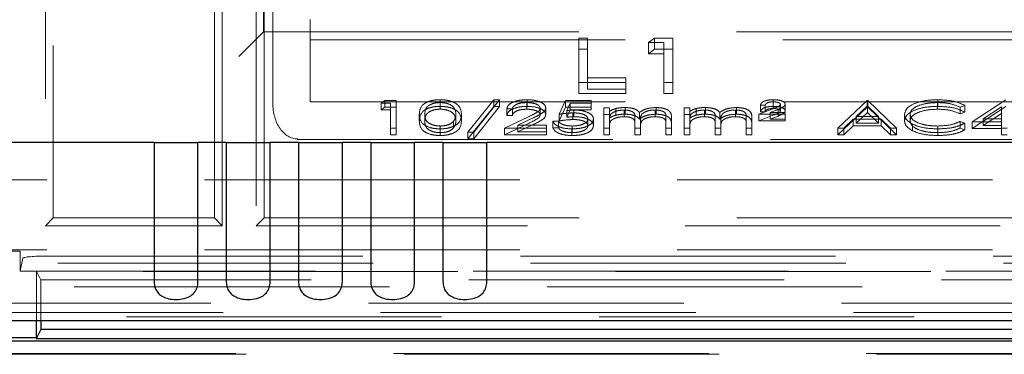
# Model space of a CAD drawing. Units: millimetres. Extents: x 11 to 205, y 5 to 292.
# Drawn here: x 73 to 77, y 200 to 202 of the extents above; entities that cross this region are included whole.
import ezdxf

# ---------------------------------------------------------------- set-up
doc = ezdxf.new("R2010")
doc.units = ezdxf.units.MM
doc.linetypes.add('HIDDEN', pattern=[1.905, 1.27, -0.635])

msp = doc.modelspace()

# ---------------------------------------------------------------- linework, layer by layer
at = {"color": 7, "linetype": 'HIDDEN', "lineweight": 18}
for p, q in [((73.4617, 203.4175), (73.4617, 200.8175)), ((73.4303, 202.5675), (73.4303, 200.7861)), ((74.3099, 201.5675), (74.3099, 202.1657)), ((74.3117, 202.1675), (74.3117, 201.5675)), ((74.1431, 200.7861), (74.1431, 202.1361)), ((74.2803, 202.1361), (74.2803, 200.7861)), ((74.1117, 200.8175), (74.1117, 201.7175)), ((74.3467, 201.2793), (74.3467, 201.7293)), ((74.4967, 201.6175), (74.4967, 201.5352)), ((74.21, 201.4675), (74.3099, 201.5675)), ((74.31, 201.5675), (82.9635, 201.5675)), ((74.31, 201.5675), (74.3117, 201.5675)), ((74.3117, 201.5675), (74.3117, 200.8175)), ((74.4967, 201.5352), (82.7767, 201.5352)), ((74.4967, 201.5352), (74.4967, 201.2852)), ((75.5793, 201.5423), (75.6152, 201.5423)), ((75.5793, 201.4976), (75.5793, 201.5423)), ((75.6152, 201.4976), (75.6152, 201.5423)), ((75.8613, 201.524), (75.8848, 201.5423)), ((75.9229, 201.524), (75.8613, 201.524)), ((75.8613, 201.4793), (75.8613, 201.524)), ((75.8848, 201.5423), (75.9588, 201.5423)), ((75.8848, 201.4976), (75.8848, 201.5423)), ((75.9229, 201.4793), (75.9229, 201.524)), ((75.9588, 201.4976), (75.9588, 201.5423)), ((75.5793, 201.4976), (75.6152, 201.4976)), ((75.5793, 201.3187), (75.5793, 201.4976)), ((75.6152, 201.4976), (75.6152, 201.3371)), ((75.8613, 201.4793), (75.8848, 201.4976)), ((75.9229, 201.4793), (75.8613, 201.4793)), ((75.8848, 201.4976), (75.9588, 201.4976)), ((75.9229, 201.3187), (75.9229, 201.4793)), ((75.9588, 201.4976), (75.9588, 201.3187)), ((75.769, 201.3634), (75.5793, 201.3634)), ((75.6152, 201.3818), (75.769, 201.3818)), ((75.769, 201.3371), (75.769, 201.3818)), ((75.9588, 201.3634), (75.9229, 201.3634)), ((75.769, 201.3187), (75.5793, 201.3187)), ((75.6152, 201.3371), (75.769, 201.3371)), ((75.769, 201.3371), (75.769, 201.3187)), ((75.9588, 201.3187), (75.9229, 201.3187)), ((74.4967, 201.2852), (82.7767, 201.2852)), ((74.7832, 201.2796), (74.7979, 201.291)), ((74.8217, 201.2796), (74.7832, 201.2796)), ((74.7832, 201.2527), (74.7832, 201.2796)), ((74.7979, 201.291), (74.8441, 201.291)), ((74.7979, 201.2642), (74.7979, 201.291)), ((74.8217, 201.2527), (74.8217, 201.2796)), ((74.8441, 201.2642), (74.8441, 201.291)), ((75.0207, 201.2671), (75.0207, 201.2939)), ((75.0214, 201.2556), (75.0214, 201.2824)), ((75.1326, 201.1635), (75.2372, 201.2939)), ((75.2608, 201.2939), (75.1562, 201.1635)), ((75.2372, 201.2939), (75.2608, 201.2939)), ((75.2372, 201.2671), (75.2372, 201.2939)), ((75.2608, 201.2671), (75.2608, 201.2939)), ((75.37, 201.2556), (75.37, 201.2824)), ((75.3712, 201.2671), (75.3712, 201.2939)), ((75.5012, 201.2351), (75.5268, 201.291)), ((75.5268, 201.291), (75.6294, 201.291)), ((75.5268, 201.2642), (75.5268, 201.291)), ((75.5444, 201.2796), (75.5309, 201.2502)), ((75.6294, 201.2796), (75.5444, 201.2796)), ((75.5444, 201.2527), (75.5444, 201.2796)), ((75.6294, 201.2642), (75.6294, 201.291)), ((76.3313, 201.2724), (76.3121, 201.2724)), ((76.3121, 201.2456), (76.3121, 201.2724)), ((76.3313, 201.2456), (76.3313, 201.2724)), ((76.3632, 201.2585), (76.3632, 201.2853)), ((76.3636, 201.2671), (76.3636, 201.2939)), ((76.3922, 201.2484), (76.3922, 201.2752)), ((76.4115, 201.2491), (76.4115, 201.2759)), ((76.623, 201.1792), (76.7416, 201.291)), ((76.7429, 201.2693), (76.6977, 201.2265)), ((76.7416, 201.291), (76.7448, 201.291)), ((76.7416, 201.2642), (76.7416, 201.291)), ((76.7429, 201.2424), (76.7429, 201.2693)), ((76.787, 201.2265), (76.7429, 201.2693)), ((76.7448, 201.291), (76.8602, 201.1792)), ((76.7448, 201.2642), (76.7448, 201.291)), ((77.0253, 201.2556), (77.0253, 201.2824)), ((77.0267, 201.2671), (77.0267, 201.2939)), ((77.1358, 201.2705), (77.1162, 201.2638)), ((77.1358, 201.2437), (77.1358, 201.2705)), ((77.1647, 201.205), (77.3011, 201.2939)), ((74.7832, 201.2527), (74.7979, 201.2642)), ((74.8217, 201.2527), (74.7832, 201.2527)), ((74.7979, 201.2642), (74.8441, 201.2642)), ((74.8217, 201.1524), (74.8217, 201.2527)), ((74.8441, 201.2642), (74.8441, 201.1524)), ((74.9371, 201.2083), (74.9371, 201.2351)), ((74.9595, 201.2083), (74.9595, 201.2351)), ((75.0845, 201.2083), (75.0845, 201.2351)), ((75.107, 201.2083), (75.107, 201.2351)), ((75.1326, 201.1366), (75.2372, 201.2671)), ((75.2608, 201.2671), (75.1562, 201.1366)), ((75.2372, 201.2671), (75.2608, 201.2671)), ((75.3121, 201.2566), (75.2897, 201.2566)), ((75.2897, 201.2298), (75.2897, 201.2566)), ((75.3121, 201.2298), (75.2897, 201.2298)), ((75.3121, 201.2298), (75.3121, 201.2566)), ((75.4243, 201.2329), (75.4243, 201.2598)), ((75.4467, 201.2338), (75.4467, 201.2607)), ((75.5012, 201.2083), (75.5268, 201.2642)), ((75.5012, 201.2083), (75.5012, 201.2351)), ((75.5268, 201.2642), (75.6294, 201.2642)), ((75.5444, 201.2527), (75.5309, 201.2233)), ((75.5309, 201.2233), (75.5309, 201.2502)), ((75.6294, 201.2527), (75.5444, 201.2527)), ((75.5563, 201.214), (75.5563, 201.2409)), ((75.5603, 201.2255), (75.5603, 201.2523)), ((75.6294, 201.2642), (75.6294, 201.2527)), ((75.6807, 201.2609), (75.7031, 201.2609)), ((75.6807, 201.2341), (75.6807, 201.2609)), ((75.6807, 201.2341), (75.7031, 201.2341)), ((75.6807, 201.1524), (75.6807, 201.2341)), ((75.7031, 201.2341), (75.7031, 201.2609)), ((75.7031, 201.2341), (75.7031, 201.2199)), ((75.7285, 201.2314), (75.7285, 201.2582)), ((75.7622, 201.2255), (75.7622, 201.2523)), ((75.7661, 201.2355), (75.7661, 201.2624)), ((75.8243, 201.2158), (75.8243, 201.2426)), ((75.8874, 201.2255), (75.8874, 201.2523)), ((75.8913, 201.2355), (75.8913, 201.2624)), ((76.0044, 201.2609), (76.0268, 201.2609)), ((76.0044, 201.2341), (76.0044, 201.2609)), ((76.0044, 201.2341), (76.0268, 201.2341)), ((76.0044, 201.1524), (76.0044, 201.2341)), ((76.0268, 201.2341), (76.0268, 201.2609)), ((76.0268, 201.2341), (76.0268, 201.2199)), ((76.0522, 201.2314), (76.0522, 201.2582)), ((76.0859, 201.2255), (76.0859, 201.2523)), ((76.0898, 201.2355), (76.0898, 201.2624)), ((76.148, 201.2158), (76.148, 201.2426)), ((76.2111, 201.2255), (76.2111, 201.2523)), ((76.215, 201.2355), (76.215, 201.2624)), ((76.3057, 201.2351), (76.3657, 201.2591)), ((76.4115, 201.2351), (76.3057, 201.2351)), ((76.3057, 201.2083), (76.3057, 201.2351)), ((76.3057, 201.2083), (76.3657, 201.2323)), ((76.3313, 201.2456), (76.3121, 201.2456)), ((76.3827, 201.2549), (76.3513, 201.2423)), ((76.3513, 201.2423), (76.4115, 201.2423)), ((76.3513, 201.2155), (76.3513, 201.2423)), ((76.3827, 201.228), (76.3827, 201.2549)), ((76.4115, 201.2155), (76.4115, 201.2423)), ((76.623, 201.1524), (76.7416, 201.2642)), ((76.7429, 201.2424), (76.6977, 201.1997)), ((76.7416, 201.2642), (76.7448, 201.2642)), ((76.787, 201.1997), (76.7429, 201.2424)), ((76.7448, 201.2642), (76.8602, 201.1524)), ((76.8922, 201.209), (76.8922, 201.2358)), ((76.9147, 201.2082), (76.9147, 201.235)), ((77.1162, 201.237), (77.1162, 201.2638)), ((77.1358, 201.2437), (77.1162, 201.237)), ((77.1647, 201.1782), (77.3011, 201.2671)), ((77.2832, 201.2651), (77.2087, 201.2165)), ((77.2832, 201.2382), (77.2087, 201.1897)), ((77.2832, 201.2382), (77.2832, 201.2651)), ((77.2832, 201.1897), (77.2832, 201.2382)), ((75.0751, 201.1802), (75.0751, 201.207)), ((75.28, 201.1792), (75.377, 201.2255)), ((75.28, 201.1524), (75.377, 201.1987)), ((75.3961, 201.2206), (75.3336, 201.1907)), ((75.3961, 201.1937), (75.3336, 201.1639)), ((75.3336, 201.1907), (75.4499, 201.1907)), ((75.3336, 201.1639), (75.3336, 201.1907)), ((75.4499, 201.1639), (75.4499, 201.1907)), ((75.4756, 201.2079), (75.498, 201.2079)), ((75.4756, 201.1811), (75.4756, 201.2079)), ((75.498, 201.1811), (75.498, 201.2079)), ((75.6166, 201.1894), (75.6166, 201.2162)), ((75.639, 201.1889), (75.639, 201.2158)), ((75.7031, 201.1868), (75.7031, 201.2136)), ((75.8057, 201.194), (75.8057, 201.2208)), ((75.8057, 201.1524), (75.8057, 201.194)), ((75.8281, 201.1842), (75.8281, 201.211)), ((75.9307, 201.1967), (75.9307, 201.2235)), ((75.9307, 201.1524), (75.9307, 201.1967)), ((75.9531, 201.1967), (75.9531, 201.2235)), ((75.9531, 201.1967), (75.9531, 201.1524)), ((76.0268, 201.1868), (76.0268, 201.2136)), ((76.1294, 201.194), (76.1294, 201.2208)), ((76.1294, 201.1524), (76.1294, 201.194)), ((76.1518, 201.1842), (76.1518, 201.211)), ((76.2544, 201.1967), (76.2544, 201.2235)), ((76.2544, 201.1524), (76.2544, 201.1967)), ((76.2768, 201.1967), (76.2768, 201.2235)), ((76.2768, 201.1967), (76.2768, 201.1524)), ((76.4115, 201.2083), (76.3057, 201.2083)), ((76.3827, 201.228), (76.3513, 201.2155)), ((76.3513, 201.2155), (76.4115, 201.2155)), ((76.4115, 201.2155), (76.4115, 201.2083)), ((76.6855, 201.2151), (76.6475, 201.1792)), ((76.7988, 201.2151), (76.6855, 201.2151)), ((76.6855, 201.1882), (76.6855, 201.2151)), ((76.6977, 201.2265), (76.787, 201.2265)), ((76.6977, 201.1997), (76.6977, 201.2265)), ((76.6977, 201.1997), (76.787, 201.1997)), ((76.787, 201.1997), (76.787, 201.2265)), ((76.8358, 201.1792), (76.7988, 201.2151)), ((76.7988, 201.1882), (76.7988, 201.2151)), ((76.9239, 201.1691), (76.9239, 201.1959)), ((77.1162, 201.2065), (77.1358, 201.1998)), ((77.1162, 201.1796), (77.1162, 201.2065)), ((77.1358, 201.173), (77.1358, 201.1998)), ((77.2832, 201.205), (77.1647, 201.205)), ((77.1647, 201.1782), (77.1647, 201.205)), ((77.2087, 201.2165), (77.2832, 201.2165)), ((77.2087, 201.1897), (77.2087, 201.2165)), ((77.2087, 201.1897), (77.2832, 201.1897)), ((77.2832, 201.1782), (77.2832, 201.1897)), ((74.8441, 201.1792), (74.8217, 201.1792)), ((74.8441, 201.1524), (74.8217, 201.1524)), ((75.0207, 201.1495), (75.0207, 201.1764)), ((75.0214, 201.161), (75.0214, 201.1878)), ((75.1562, 201.1635), (75.1326, 201.1635)), ((75.1326, 201.1366), (75.1326, 201.1635)), ((75.1562, 201.1366), (75.1562, 201.1635)), ((75.4499, 201.1792), (75.28, 201.1792)), ((75.28, 201.1524), (75.28, 201.1792)), ((75.4499, 201.1524), (75.28, 201.1524)), ((75.3336, 201.1639), (75.4499, 201.1639)), ((75.4499, 201.1639), (75.4499, 201.1524)), ((75.4756, 201.1811), (75.498, 201.1811)), ((75.5518, 201.1495), (75.5518, 201.1764)), ((75.5531, 201.161), (75.5531, 201.1878)), ((75.7031, 201.1792), (75.6807, 201.1792)), ((75.7031, 201.1524), (75.6807, 201.1524)), ((75.7031, 201.1868), (75.7031, 201.1524)), ((75.8281, 201.1792), (75.8057, 201.1792)), ((75.8281, 201.1524), (75.8057, 201.1524)), ((75.8281, 201.1842), (75.8281, 201.1524)), ((75.9531, 201.1792), (75.9307, 201.1792)), ((75.9531, 201.1524), (75.9307, 201.1524)), ((76.0268, 201.1792), (76.0044, 201.1792)), ((76.0268, 201.1524), (76.0044, 201.1524)), ((76.0268, 201.1868), (76.0268, 201.1524)), ((76.1518, 201.1792), (76.1294, 201.1792)), ((76.1518, 201.1524), (76.1294, 201.1524)), ((76.1518, 201.1842), (76.1518, 201.1524)), ((76.2768, 201.1792), (76.2544, 201.1792)), ((76.2768, 201.1524), (76.2544, 201.1524)), ((76.6475, 201.1792), (76.623, 201.1792)), ((76.623, 201.1524), (76.623, 201.1792)), ((76.6475, 201.1524), (76.623, 201.1524)), ((76.6855, 201.1882), (76.6475, 201.1524)), ((76.6475, 201.1524), (76.6475, 201.1792)), ((76.7988, 201.1882), (76.6855, 201.1882)), ((76.8358, 201.1524), (76.7988, 201.1882)), ((76.8602, 201.1792), (76.8358, 201.1792)), ((76.8358, 201.1524), (76.8358, 201.1792)), ((76.8602, 201.1524), (76.8358, 201.1524)), ((76.8602, 201.1524), (76.8602, 201.1792)), ((77.0269, 201.161), (77.0269, 201.1878)), ((77.027, 201.1495), (77.027, 201.1764)), ((77.1162, 201.1796), (77.1358, 201.173)), ((77.2832, 201.1782), (77.1647, 201.1782)), ((77.3057, 201.1792), (77.2832, 201.1792)), ((77.2832, 201.1524), (77.2832, 201.1782)), ((77.3057, 201.1524), (77.2832, 201.1524)), ((74.4467, 201.1329), (74.4467, 201.1356)), ((74.4467, 201.1329), (82.8267, 201.1329)), ((75.1562, 201.1366), (75.1326, 201.1366)), ((82.9617, 200.9708), (71.9117, 200.9708)), ((73.4303, 200.7861), (73.4617, 200.8175)), ((73.4617, 200.8175), (74.1117, 200.8175)), ((74.1431, 200.7861), (74.1117, 200.8175)), ((74.2803, 200.7861), (74.3117, 200.8175)), ((74.3117, 200.8175), (78.2117, 200.8175)), ((73.4303, 200.7861), (74.1431, 200.7861)), ((82.9931, 200.7861), (74.2803, 200.7861)), ((73.3292, 200.6834), (71.5976, 200.6834)), ((82.9617, 200.6892), (71.6301, 200.6892)), ((73.3292, 200.6834), (73.3292, 200.6024)), ((71.5757, 200.6348), (96.0477, 200.6348)), ((73.3292, 200.6024), (73.3397, 200.655)), ((73.4397, 200.6636), (94.1838, 200.6636)), ((96.0477, 200.6007), (71.5757, 200.6007)), ((73.3292, 200.6024), (73.3943, 200.6024)), ((78.3292, 200.6024), (73.3943, 200.6024)), ((73.3943, 200.4042), (73.3943, 200.6024)), ((73.4117, 200.5675), (73.3943, 200.6024)), ((73.4117, 200.5675), (73.4117, 200.4042)), ((78.3117, 200.5675), (73.4117, 200.5675)), ((71.6417, 200.5395), (83.6227, 200.5395)), ((83.6227, 200.4738), (71.6417, 200.4738)), ((83.6714, 200.4358), (71.6417, 200.4358)), ((95.9817, 200.4186), (71.6417, 200.4186)), ((72.9283, 200.2706), (94.7049, 200.2706)), ((72.97, 200.2675), (94.6601, 200.2675))]:
    msp.add_line(p, q, dxfattribs=at)
at = {"color": 7, "linetype": 'Continuous', "lineweight": 25}
for p, q in [((73.8684, 201.1208), (72.0617, 201.1208)), ((73.8684, 201.1208), (73.8684, 200.5599)), ((73.8684, 201.1208), (74.045, 201.1208)), ((74.045, 200.5599), (74.045, 201.1208)), ((74.1594, 201.1208), (74.045, 201.1208)), ((74.1594, 201.1208), (74.1594, 200.5599)), ((74.1594, 201.1208), (74.336, 201.1208)), ((74.336, 200.5599), (74.336, 201.1208)), ((74.4504, 201.1208), (74.336, 201.1208)), ((74.4504, 201.1208), (74.4504, 200.5599)), ((74.4504, 201.1208), (74.627, 201.1208)), ((74.627, 200.5599), (74.627, 201.1208)), ((74.7414, 201.1208), (74.627, 201.1208)), ((74.7414, 201.1208), (74.7414, 200.5599)), ((74.7414, 201.1208), (74.918, 201.1208)), ((74.918, 200.5599), (74.918, 201.1208)), ((75.0324, 201.1208), (74.918, 201.1208)), ((75.0324, 201.1208), (75.0324, 200.5599)), ((75.0324, 201.1208), (75.209, 201.1208)), ((75.209, 200.5599), (75.209, 201.1208)), ((82.9867, 201.1208), (75.209, 201.1208)), ((71.4451, 200.4042), (96.1783, 200.4042)), ((73.3943, 200.3334), (73.3943, 200.4042)), ((73.4117, 200.4042), (73.4117, 200.3675)), ((73.4117, 200.3675), (73.3943, 200.3326)), ((78.3117, 200.3675), (73.4117, 200.3675)), ((73.3943, 200.3341), (71.5976, 200.3341)), ((94.7039, 200.3199), (72.9293, 200.3199)), ((73.3938, 200.3316), (78.3296, 200.3316))]:
    msp.add_line(p, q, dxfattribs=at)
at = {"color": 7, "linetype": 'HIDDEN', "lineweight": 18}
for centre, major_axis, ratio, end_param in [((74.4467, 201.2793), (0, 0.1437), 0.69583, 3.141593), ((73.4397, 200.6549), (0.1, 0), 0.087489, 3.124139)]:
    msp.add_ellipse(centre, major_axis=major_axis, ratio=ratio, start_param=1.570796, end_param=end_param, dxfattribs=at)
for points, knots in [([(74.9371, 201.2351), (74.9381, 201.2484), (74.9393, 201.2652), (74.9626, 201.282), (74.9788, 201.2886), (74.9988, 201.2931), (75.0134, 201.2936), (75.0207, 201.2939)], [0, 0, 0, 0, 0.498702, 0.624177, 0.749467, 0.874745, 1, 1, 1, 1]), ([(75.0214, 201.2824), (75.0157, 201.2822), (75.0042, 201.2817), (74.989, 201.2777), (74.9769, 201.2722), (74.9604, 201.2586), (74.9599, 201.2456), (74.9595, 201.2351)], [0, 0, 0, 0, 0.125139, 0.250418, 0.375519, 0.500847, 1, 1, 1, 1]), ([(75.0207, 201.2939), (75.028, 201.2936), (75.0428, 201.2931), (75.0696, 201.2873), (75.1034, 201.2686), (75.1055, 201.2485), (75.107, 201.2351)], [0, 0, 0, 0, 0.1256, 0.251197, 0.500581, 1, 1, 1, 1]), ([(75.0845, 201.2351), (75.0836, 201.2455), (75.0822, 201.2611), (75.0588, 201.2764), (75.0386, 201.2816), (75.0272, 201.2822), (75.0214, 201.2824)], [0, 0, 0, 0, 0.500072, 0.749021, 0.874598, 1, 1, 1, 1]), ([(75.2897, 201.2566), (75.2911, 201.2621), (75.294, 201.2729), (75.3154, 201.2854), (75.3425, 201.2928), (75.3616, 201.2935), (75.3712, 201.2939)], [0, 0, 0, 0, 0.280029, 0.559515, 0.779668, 1, 1, 1, 1]), ([(75.37, 201.2824), (75.3615, 201.2821), (75.3444, 201.2813), (75.3251, 201.2743), (75.3148, 201.2656), (75.313, 201.2596), (75.3121, 201.2566)], [0, 0, 0, 0, 0.279699, 0.558847, 0.779176, 1, 1, 1, 1]), ([(75.4243, 201.2598), (75.4232, 201.2632), (75.4211, 201.2702), (75.4059, 201.2775), (75.3883, 201.2818), (75.3761, 201.2822), (75.37, 201.2824)], [0, 0, 0, 0, 0.2791258, 0.5589784, 0.77935, 1, 1, 1, 1]), ([(75.3712, 201.2939), (75.3823, 201.2934), (75.4046, 201.2925), (75.4294, 201.2834), (75.4443, 201.2724), (75.4459, 201.2646), (75.4467, 201.2607)], [0, 0, 0, 0, 0.27989, 0.559224, 0.779582, 1, 1, 1, 1]), ([(76.3121, 201.2724), (76.313, 201.2757), (76.3149, 201.2823), (76.3291, 201.2895), (76.3462, 201.2934), (76.3578, 201.2937), (76.3636, 201.2939)], [0, 0, 0, 0, 0.279594, 0.558975, 0.779268, 1, 1, 1, 1]), ([(76.3632, 201.2853), (76.3587, 201.2852), (76.3497, 201.2849), (76.3388, 201.2816), (76.3328, 201.2771), (76.3318, 201.274), (76.3313, 201.2724)], [0, 0, 0, 0, 0.280238, 0.559183, 0.779409, 1, 1, 1, 1]), ([(76.3922, 201.2752), (76.3915, 201.2769), (76.3899, 201.2803), (76.379, 201.2845), (76.3692, 201.285), (76.3632, 201.2853)], [0, 0, 0, 0, 0.278975, 0.560326, 1, 1, 1, 1]), ([(76.3636, 201.2939), (76.3702, 201.2937), (76.3832, 201.2933), (76.399, 201.2889), (76.4097, 201.2828), (76.4109, 201.2782), (76.4115, 201.2759)], [0, 0, 0, 0, 0.280519, 0.560083, 0.78022, 1, 1, 1, 1]), ([(76.3657, 201.2591), (76.3696, 201.2607), (76.3759, 201.2633), (76.3842, 201.2671), (76.3906, 201.2707), (76.3917, 201.2737), (76.3922, 201.2752)], [0, 0, 0, 0, 0.340789, 0.5613, 0.781174, 1, 1, 1, 1]), ([(76.4115, 201.2759), (76.4105, 201.273), (76.409, 201.2683), (76.3999, 201.2629), (76.3916, 201.2588), (76.3856, 201.2562), (76.3827, 201.2549)], [0, 0, 0, 0, 0.338182, 0.558563, 0.77927, 1, 1, 1, 1]), ([(76.8922, 201.2358), (76.8945, 201.2446), (76.8991, 201.2621), (76.9361, 201.2813), (76.9806, 201.2924), (77.0113, 201.2934), (77.0267, 201.2939)], [0, 0, 0, 0, 0.279512, 0.55908, 0.779374, 1, 1, 1, 1]), ([(77.0253, 201.2824), (77.0094, 201.2816), (76.9775, 201.28), (76.9402, 201.2679), (76.9181, 201.2519), (76.9158, 201.2407), (76.9147, 201.235)], [0, 0, 0, 0, 0.2798558, 0.5595188, 0.7796855, 1, 1, 1, 1]), ([(77.1162, 201.2638), (77.1017, 201.2698), (77.0758, 201.2806), (77.0408, 201.2819), (77.0253, 201.2824)], [0, 0, 0, 0, 0.558427, 1, 1, 1, 1]), ([(77.0267, 201.2939), (77.0507, 201.2927), (77.0936, 201.2906), (77.1229, 201.2767), (77.1358, 201.2705)], [0, 0, 0, 0, 0.5595165, 1, 1, 1, 1]), ([(74.9371, 201.2083), (74.9381, 201.2216), (74.9393, 201.2383), (74.9626, 201.2551), (74.9788, 201.2618), (74.9988, 201.2663), (75.0134, 201.2668), (75.0207, 201.2671)], [0, 0, 0, 0, 0.498702, 0.6241765, 0.7494675, 0.8747453, 1, 1, 1, 1]), ([(75.0207, 201.1764), (75.0134, 201.1766), (74.9988, 201.1772), (74.9722, 201.183), (74.9394, 201.2018), (74.938, 201.2218), (74.9371, 201.2351)], [0, 0, 0, 0, 0.1255507, 0.25109, 0.5002501, 1, 1, 1, 1]), ([(75.0214, 201.2556), (75.0157, 201.2554), (75.0042, 201.2548), (74.989, 201.2509), (74.9769, 201.2454), (74.9604, 201.2318), (74.9599, 201.2187), (74.9595, 201.2083)], [0, 0, 0, 0, 0.125139, 0.250418, 0.375519, 0.500847, 1, 1, 1, 1]), ([(74.9595, 201.2351), (74.9597, 201.2247), (74.96, 201.209), (74.984, 201.1938), (75.0043, 201.1887), (75.0157, 201.1881), (75.0214, 201.1878)], [0, 0, 0, 0, 0.500291, 0.749086, 0.874606, 1, 1, 1, 1]), ([(75.0207, 201.2671), (75.028, 201.2668), (75.0428, 201.2663), (75.0696, 201.2605), (75.1034, 201.2418), (75.1055, 201.2217), (75.107, 201.2083)], [0, 0, 0, 0, 0.1256001, 0.2511969, 0.5005813, 1, 1, 1, 1]), ([(75.107, 201.2351), (75.1056, 201.2217), (75.1035, 201.2016), (75.0695, 201.183), (75.0427, 201.1772), (75.028, 201.1766), (75.0207, 201.1764)], [0, 0, 0, 0, 0.499407, 0.748743, 0.874372, 1, 1, 1, 1]), ([(75.0845, 201.2083), (75.0836, 201.2187), (75.0822, 201.2342), (75.0588, 201.2496), (75.0386, 201.2548), (75.0272, 201.2553), (75.0214, 201.2556)], [0, 0, 0, 0, 0.500072, 0.749021, 0.874598, 1, 1, 1, 1]), ([(75.0751, 201.207), (75.0783, 201.2122), (75.0839, 201.2214), (75.0844, 201.2309), (75.0845, 201.2351)], [0, 0, 0, 0, 0.5595988, 1, 1, 1, 1]), ([(75.2897, 201.2298), (75.2911, 201.2352), (75.294, 201.2461), (75.3154, 201.2585), (75.3425, 201.266), (75.3616, 201.2667), (75.3712, 201.2671)], [0, 0, 0, 0, 0.280029, 0.559515, 0.779668, 1, 1, 1, 1]), ([(75.37, 201.2556), (75.3615, 201.2552), (75.3444, 201.2544), (75.3251, 201.2475), (75.3148, 201.2387), (75.313, 201.2328), (75.3121, 201.2298)], [0, 0, 0, 0, 0.279699, 0.558847, 0.779176, 1, 1, 1, 1]), ([(75.4243, 201.2329), (75.4232, 201.2364), (75.4211, 201.2433), (75.4059, 201.2506), (75.3883, 201.255), (75.3761, 201.2554), (75.37, 201.2556)], [0, 0, 0, 0, 0.279126, 0.558978, 0.77935, 1, 1, 1, 1]), ([(75.3712, 201.2671), (75.3823, 201.2666), (75.4046, 201.2657), (75.4294, 201.2566), (75.4443, 201.2455), (75.4459, 201.2377), (75.4467, 201.2338)], [0, 0, 0, 0, 0.27989, 0.559224, 0.779582, 1, 1, 1, 1]), ([(75.377, 201.2255), (75.389, 201.231), (75.4057, 201.2387), (75.4223, 201.2506), (75.4236, 201.2567), (75.4243, 201.2598)], [0, 0, 0, 0, 0.560717, 0.780532, 1, 1, 1, 1]), ([(75.377, 201.1987), (75.389, 201.2042), (75.4057, 201.2119), (75.4223, 201.2238), (75.4236, 201.2299), (75.4243, 201.2329)], [0, 0, 0, 0, 0.560717, 0.780532, 1, 1, 1, 1]), ([(75.4467, 201.2607), (75.4457, 201.2562), (75.4437, 201.2474), (75.4237, 201.234), (75.4066, 201.2256), (75.3961, 201.2206)], [0, 0, 0, 0, 0.279288, 0.559154, 1, 1, 1, 1]), ([(75.4467, 201.2338), (75.4457, 201.2294), (75.4437, 201.2205), (75.4237, 201.2071), (75.4066, 201.1988), (75.3961, 201.1937)], [0, 0, 0, 0, 0.279288, 0.559154, 1, 1, 1, 1]), ([(75.5563, 201.2409), (75.5457, 201.2404), (75.5268, 201.2395), (75.509, 201.2365), (75.5012, 201.2351)], [0, 0, 0, 0, 0.559416, 1, 1, 1, 1]), ([(75.5309, 201.2502), (75.5363, 201.2508), (75.546, 201.252), (75.5559, 201.2522), (75.5603, 201.2523)], [0, 0, 0, 0, 0.560064, 1, 1, 1, 1]), ([(75.6166, 201.2162), (75.6157, 201.2201), (75.6138, 201.2278), (75.597, 201.2362), (75.5766, 201.2404), (75.5631, 201.2407), (75.5563, 201.2409)], [0, 0, 0, 0, 0.279539, 0.558617, 0.779047, 1, 1, 1, 1]), ([(75.5603, 201.2523), (75.5723, 201.2518), (75.5962, 201.2506), (75.6225, 201.2406), (75.6371, 201.2283), (75.6384, 201.22), (75.639, 201.2158)], [0, 0, 0, 0, 0.2796881, 0.5590255, 0.7792916, 1, 1, 1, 1]), ([(75.7031, 201.2467), (75.7072, 201.2492), (75.7144, 201.2536), (75.7242, 201.2568), (75.7285, 201.2582)], [0, 0, 0, 0, 0.5601482, 1, 1, 1, 1]), ([(75.7622, 201.2523), (75.7549, 201.2519), (75.7401, 201.2511), (75.7216, 201.2451), (75.7035, 201.2329), (75.7033, 201.2216), (75.7031, 201.2136)], [0, 0, 0, 0, 0.186544, 0.37335, 0.56013, 1, 1, 1, 1]), ([(75.7031, 201.2199), (75.7072, 201.2224), (75.7144, 201.2267), (75.7242, 201.23), (75.7285, 201.2314)], [0, 0, 0, 0, 0.5601482, 1, 1, 1, 1]), ([(75.7285, 201.2582), (75.7352, 201.2596), (75.7472, 201.2619), (75.7604, 201.2622), (75.7661, 201.2624)], [0, 0, 0, 0, 0.559743, 1, 1, 1, 1]), ([(75.7285, 201.2314), (75.7352, 201.2327), (75.7472, 201.2351), (75.7604, 201.2354), (75.7661, 201.2355)], [0, 0, 0, 0, 0.559743, 1, 1, 1, 1]), ([(75.8057, 201.2208), (75.8064, 201.2281), (75.8072, 201.2373), (75.7947, 201.2465), (75.7822, 201.2512), (75.7702, 201.2519), (75.7622, 201.2523)], [0, 0, 0, 0, 0.5005373, 0.6258968, 0.7513678, 1, 1, 1, 1]), ([(75.7661, 201.2624), (75.7734, 201.262), (75.788, 201.2614), (75.8119, 201.2554), (75.8196, 201.2475), (75.8243, 201.2426)], [0, 0, 0, 0, 0.280809, 0.561507, 1, 1, 1, 1]), ([(75.7661, 201.2355), (75.7734, 201.2352), (75.788, 201.2345), (75.8119, 201.2286), (75.8196, 201.2206), (75.8243, 201.2158)], [0, 0, 0, 0, 0.280809, 0.561507, 1, 1, 1, 1]), ([(75.8243, 201.2426), (75.8284, 201.2456), (75.8367, 201.2516), (75.8587, 201.26), (75.8789, 201.2615), (75.8913, 201.2624)], [0, 0, 0, 0, 0.281263, 0.562094, 1, 1, 1, 1]), ([(75.8243, 201.2158), (75.8284, 201.2188), (75.8367, 201.2248), (75.8587, 201.2332), (75.8789, 201.2346), (75.8913, 201.2355)], [0, 0, 0, 0, 0.281263, 0.562094, 1, 1, 1, 1]), ([(75.8874, 201.2523), (75.8822, 201.2522), (75.8718, 201.2518), (75.8575, 201.2487), (75.8454, 201.2443), (75.8278, 201.2326), (75.828, 201.2206), (75.8281, 201.211)], [0, 0, 0, 0, 0.125317, 0.250662, 0.376086, 0.501515, 1, 1, 1, 1]), ([(75.9307, 201.2235), (75.9312, 201.2305), (75.9318, 201.2392), (75.9184, 201.2474), (75.9062, 201.2514), (75.8949, 201.252), (75.8874, 201.2523)], [0, 0, 0, 0, 0.4994454, 0.6249333, 0.750561, 1, 1, 1, 1]), ([(75.8913, 201.2624), (75.8989, 201.2621), (75.914, 201.2615), (75.9337, 201.2558), (75.9525, 201.2433), (75.9529, 201.2317), (75.9531, 201.2235)], [0, 0, 0, 0, 0.186885, 0.373579, 0.560268, 1, 1, 1, 1]), ([(75.8913, 201.2355), (75.8989, 201.2352), (75.914, 201.2346), (75.9337, 201.2289), (75.9525, 201.2165), (75.9529, 201.2048), (75.9531, 201.1967)], [0, 0, 0, 0, 0.186885, 0.373579, 0.560268, 1, 1, 1, 1]), ([(76.0268, 201.2467), (76.0309, 201.2492), (76.0381, 201.2536), (76.0479, 201.2568), (76.0522, 201.2582)], [0, 0, 0, 0, 0.560148, 1, 1, 1, 1]), ([(76.0859, 201.2523), (76.0786, 201.2519), (76.0638, 201.2511), (76.0453, 201.2451), (76.0272, 201.2329), (76.027, 201.2216), (76.0268, 201.2136)], [0, 0, 0, 0, 0.186544, 0.37335, 0.56013, 1, 1, 1, 1]), ([(76.0268, 201.2199), (76.0309, 201.2224), (76.0381, 201.2267), (76.0479, 201.23), (76.0522, 201.2314)], [0, 0, 0, 0, 0.560148, 1, 1, 1, 1]), ([(76.0522, 201.2582), (76.0589, 201.2596), (76.071, 201.2619), (76.0841, 201.2622), (76.0898, 201.2624)], [0, 0, 0, 0, 0.559743, 1, 1, 1, 1]), ([(76.0522, 201.2314), (76.0589, 201.2327), (76.071, 201.2351), (76.0841, 201.2354), (76.0898, 201.2355)], [0, 0, 0, 0, 0.559743, 1, 1, 1, 1]), ([(76.1294, 201.2208), (76.1301, 201.2281), (76.1309, 201.2373), (76.1184, 201.2465), (76.1059, 201.2512), (76.0939, 201.2519), (76.0859, 201.2523)], [0, 0, 0, 0, 0.500537, 0.625897, 0.751368, 1, 1, 1, 1]), ([(76.0898, 201.2624), (76.0971, 201.262), (76.1117, 201.2614), (76.1356, 201.2554), (76.1433, 201.2475), (76.148, 201.2426)], [0, 0, 0, 0, 0.280809, 0.561507, 1, 1, 1, 1]), ([(76.0898, 201.2355), (76.0971, 201.2352), (76.1117, 201.2345), (76.1356, 201.2286), (76.1433, 201.2206), (76.148, 201.2158)], [0, 0, 0, 0, 0.280809, 0.561507, 1, 1, 1, 1]), ([(76.148, 201.2426), (76.1521, 201.2456), (76.1604, 201.2516), (76.1824, 201.26), (76.2026, 201.2615), (76.215, 201.2624)], [0, 0, 0, 0, 0.2812634, 0.5620938, 1, 1, 1, 1]), ([(76.148, 201.2158), (76.1521, 201.2188), (76.1604, 201.2248), (76.1824, 201.2332), (76.2026, 201.2346), (76.215, 201.2355)], [0, 0, 0, 0, 0.281263, 0.562094, 1, 1, 1, 1]), ([(76.2111, 201.2523), (76.2059, 201.2522), (76.1955, 201.2518), (76.1812, 201.2487), (76.1691, 201.2443), (76.1515, 201.2326), (76.1517, 201.2206), (76.1518, 201.211)], [0, 0, 0, 0, 0.125317, 0.250662, 0.376086, 0.501515, 1, 1, 1, 1]), ([(76.2544, 201.2235), (76.2549, 201.2305), (76.2556, 201.2392), (76.2421, 201.2474), (76.2299, 201.2514), (76.2186, 201.252), (76.2111, 201.2523)], [0, 0, 0, 0, 0.4994454, 0.6249333, 0.750561, 1, 1, 1, 1]), ([(76.215, 201.2624), (76.2226, 201.2621), (76.2377, 201.2615), (76.2574, 201.2558), (76.2763, 201.2433), (76.2766, 201.2317), (76.2768, 201.2235)], [0, 0, 0, 0, 0.186885, 0.373579, 0.560268, 1, 1, 1, 1]), ([(76.215, 201.2355), (76.2226, 201.2352), (76.2377, 201.2346), (76.2574, 201.2289), (76.2763, 201.2165), (76.2766, 201.2048), (76.2768, 201.1967)], [0, 0, 0, 0, 0.186885, 0.373579, 0.560268, 1, 1, 1, 1]), ([(76.3121, 201.2456), (76.313, 201.2489), (76.3149, 201.2555), (76.3291, 201.2627), (76.3462, 201.2666), (76.3578, 201.2669), (76.3636, 201.2671)], [0, 0, 0, 0, 0.279594, 0.558975, 0.779268, 1, 1, 1, 1]), ([(76.3632, 201.2585), (76.3587, 201.2583), (76.3497, 201.258), (76.3388, 201.2548), (76.3328, 201.2503), (76.3318, 201.2471), (76.3313, 201.2456)], [0, 0, 0, 0, 0.280238, 0.559183, 0.779409, 1, 1, 1, 1]), ([(76.3922, 201.2484), (76.3915, 201.25), (76.3899, 201.2534), (76.379, 201.2576), (76.3692, 201.2582), (76.3632, 201.2585)], [0, 0, 0, 0, 0.278975, 0.560326, 1, 1, 1, 1]), ([(76.3636, 201.2671), (76.3702, 201.2669), (76.3832, 201.2665), (76.399, 201.262), (76.4097, 201.256), (76.4109, 201.2514), (76.4115, 201.2491)], [0, 0, 0, 0, 0.2805194, 0.560083, 0.7802196, 1, 1, 1, 1]), ([(76.3657, 201.2323), (76.3696, 201.2339), (76.3759, 201.2364), (76.3842, 201.2402), (76.3906, 201.2439), (76.3917, 201.2469), (76.3922, 201.2484)], [0, 0, 0, 0, 0.340789, 0.5613, 0.781174, 1, 1, 1, 1]), ([(76.4115, 201.2491), (76.4105, 201.2462), (76.409, 201.2414), (76.3999, 201.2361), (76.3916, 201.2319), (76.3856, 201.2293), (76.3827, 201.228)], [0, 0, 0, 0, 0.338182, 0.558563, 0.77927, 1, 1, 1, 1]), ([(76.8922, 201.209), (76.8945, 201.2177), (76.8991, 201.2353), (76.9361, 201.2544), (76.9806, 201.2656), (77.0113, 201.2666), (77.0267, 201.2671)], [0, 0, 0, 0, 0.279512, 0.55908, 0.779374, 1, 1, 1, 1]), ([(76.9239, 201.1959), (76.9136, 201.2027), (76.8951, 201.2148), (76.8931, 201.2294), (76.8922, 201.2358)], [0, 0, 0, 0, 0.559029, 1, 1, 1, 1]), ([(77.0253, 201.2556), (77.0094, 201.2548), (76.9775, 201.2532), (76.9402, 201.241), (76.9181, 201.2251), (76.9158, 201.2138), (76.9147, 201.2082)], [0, 0, 0, 0, 0.2798558, 0.5595188, 0.7796855, 1, 1, 1, 1]), ([(76.9147, 201.235), (76.9166, 201.2278), (76.9204, 201.2133), (76.9517, 201.1977), (76.9888, 201.189), (77.0142, 201.1882), (77.0269, 201.1878)], [0, 0, 0, 0, 0.279434, 0.558921, 0.779283, 1, 1, 1, 1]), ([(77.1162, 201.237), (77.1017, 201.243), (77.0758, 201.2538), (77.0408, 201.2551), (77.0253, 201.2556)], [0, 0, 0, 0, 0.558427, 1, 1, 1, 1]), ([(77.0267, 201.2671), (77.0507, 201.2659), (77.0936, 201.2638), (77.1229, 201.2498), (77.1358, 201.2437)], [0, 0, 0, 0, 0.559517, 1, 1, 1, 1]), ([(75.0207, 201.1495), (75.0134, 201.1498), (74.9988, 201.1503), (74.9722, 201.1562), (74.9394, 201.175), (74.938, 201.1949), (74.9371, 201.2083)], [0, 0, 0, 0, 0.1255507, 0.25109, 0.5002501, 1, 1, 1, 1]), ([(74.9595, 201.2083), (74.9597, 201.1979), (74.96, 201.1822), (74.984, 201.1669), (75.0043, 201.1618), (75.0157, 201.1613), (75.0214, 201.161)], [0, 0, 0, 0, 0.500291, 0.749086, 0.874606, 1, 1, 1, 1]), ([(75.107, 201.2083), (75.1056, 201.1948), (75.1035, 201.1747), (75.0695, 201.1562), (75.0427, 201.1503), (75.028, 201.1498), (75.0207, 201.1495)], [0, 0, 0, 0, 0.4994065, 0.7487427, 0.8743724, 1, 1, 1, 1]), ([(75.0214, 201.1878), (75.0283, 201.1882), (75.0419, 201.189), (75.063, 201.1954), (75.0705, 201.2026), (75.0751, 201.207)], [0, 0, 0, 0, 0.280257, 0.560781, 1, 1, 1, 1]), ([(75.0751, 201.1802), (75.0783, 201.1854), (75.0839, 201.1946), (75.0844, 201.2041), (75.0845, 201.2083)], [0, 0, 0, 0, 0.559599, 1, 1, 1, 1]), ([(75.5518, 201.1764), (75.5411, 201.1769), (75.5197, 201.1778), (75.4955, 201.1864), (75.4805, 201.1968), (75.4772, 201.2042), (75.4756, 201.2079)], [0, 0, 0, 0, 0.279625, 0.559019, 0.77938, 1, 1, 1, 1]), ([(75.498, 201.2079), (75.4999, 201.2048), (75.5038, 201.1984), (75.5191, 201.1921), (75.5361, 201.1885), (75.5474, 201.1881), (75.5531, 201.1878)], [0, 0, 0, 0, 0.2800502, 0.5591657, 0.7795831, 1, 1, 1, 1]), ([(75.5563, 201.214), (75.5457, 201.2136), (75.5268, 201.2127), (75.509, 201.2096), (75.5012, 201.2083)], [0, 0, 0, 0, 0.559416, 1, 1, 1, 1]), ([(75.5309, 201.2233), (75.5363, 201.224), (75.546, 201.2252), (75.5559, 201.2254), (75.5603, 201.2255)], [0, 0, 0, 0, 0.560064, 1, 1, 1, 1]), ([(75.639, 201.2158), (75.6376, 201.21), (75.6346, 201.1984), (75.6122, 201.1849), (75.5825, 201.1774), (75.562, 201.1767), (75.5518, 201.1764)], [0, 0, 0, 0, 0.279864, 0.559271, 0.779424, 1, 1, 1, 1]), ([(75.639, 201.1889), (75.6376, 201.1831), (75.6346, 201.1715), (75.6122, 201.1581), (75.5825, 201.1506), (75.562, 201.1499), (75.5518, 201.1495)], [0, 0, 0, 0, 0.279864, 0.559271, 0.779424, 1, 1, 1, 1]), ([(75.5531, 201.1878), (75.5625, 201.1883), (75.5812, 201.1893), (75.6021, 201.197), (75.6148, 201.2063), (75.616, 201.2129), (75.6166, 201.2162)], [0, 0, 0, 0, 0.279617, 0.559357, 0.779559, 1, 1, 1, 1]), ([(75.5531, 201.161), (75.5625, 201.1615), (75.5812, 201.1625), (75.6021, 201.1701), (75.6148, 201.1795), (75.616, 201.1861), (75.6166, 201.1894)], [0, 0, 0, 0, 0.279617, 0.559357, 0.779559, 1, 1, 1, 1]), ([(75.6166, 201.1894), (75.6157, 201.1932), (75.6138, 201.201), (75.597, 201.2094), (75.5766, 201.2135), (75.5631, 201.2139), (75.5563, 201.214)], [0, 0, 0, 0, 0.279539, 0.558617, 0.779047, 1, 1, 1, 1]), ([(75.5603, 201.2255), (75.5723, 201.2249), (75.5962, 201.2238), (75.6225, 201.2137), (75.6371, 201.2015), (75.6384, 201.1931), (75.639, 201.1889)], [0, 0, 0, 0, 0.279688, 0.559025, 0.779292, 1, 1, 1, 1]), ([(75.7622, 201.2255), (75.7549, 201.2251), (75.7401, 201.2243), (75.7216, 201.2183), (75.7035, 201.2061), (75.7033, 201.1948), (75.7031, 201.1868)], [0, 0, 0, 0, 0.186544, 0.37335, 0.56013, 1, 1, 1, 1]), ([(75.8057, 201.194), (75.8064, 201.2013), (75.8072, 201.2105), (75.7947, 201.2197), (75.7822, 201.2243), (75.7702, 201.225), (75.7622, 201.2255)], [0, 0, 0, 0, 0.500537, 0.625897, 0.751368, 1, 1, 1, 1]), ([(75.8874, 201.2255), (75.8822, 201.2253), (75.8718, 201.225), (75.8575, 201.2219), (75.8454, 201.2175), (75.8278, 201.2058), (75.828, 201.1938), (75.8281, 201.1842)], [0, 0, 0, 0, 0.125317, 0.250662, 0.376086, 0.501515, 1, 1, 1, 1]), ([(75.9307, 201.1967), (75.9312, 201.2037), (75.9318, 201.2124), (75.9184, 201.2205), (75.9062, 201.2246), (75.8949, 201.2251), (75.8874, 201.2255)], [0, 0, 0, 0, 0.499445, 0.624933, 0.750561, 1, 1, 1, 1]), ([(76.0859, 201.2255), (76.0786, 201.2251), (76.0638, 201.2243), (76.0453, 201.2183), (76.0272, 201.2061), (76.027, 201.1948), (76.0268, 201.1868)], [0, 0, 0, 0, 0.186544, 0.37335, 0.56013, 1, 1, 1, 1]), ([(76.1294, 201.194), (76.1301, 201.2013), (76.1309, 201.2105), (76.1184, 201.2197), (76.1059, 201.2243), (76.0939, 201.225), (76.0859, 201.2255)], [0, 0, 0, 0, 0.500537, 0.625897, 0.751368, 1, 1, 1, 1]), ([(76.2111, 201.2255), (76.2059, 201.2253), (76.1955, 201.225), (76.1812, 201.2219), (76.1691, 201.2175), (76.1515, 201.2058), (76.1517, 201.1938), (76.1518, 201.1842)], [0, 0, 0, 0, 0.125317, 0.250662, 0.376086, 0.501515, 1, 1, 1, 1]), ([(76.2544, 201.1967), (76.2549, 201.2037), (76.2556, 201.2124), (76.2421, 201.2205), (76.2299, 201.2246), (76.2186, 201.2251), (76.2111, 201.2255)], [0, 0, 0, 0, 0.499445, 0.624933, 0.750561, 1, 1, 1, 1]), ([(76.9239, 201.1691), (76.9136, 201.1759), (76.8951, 201.188), (76.8931, 201.2025), (76.8922, 201.209)], [0, 0, 0, 0, 0.559029, 1, 1, 1, 1]), ([(76.9147, 201.2082), (76.9166, 201.201), (76.9204, 201.1865), (76.9517, 201.1709), (76.9888, 201.1622), (77.0142, 201.1614), (77.0269, 201.161)], [0, 0, 0, 0, 0.2794342, 0.5589213, 0.7792831, 1, 1, 1, 1]), ([(77.027, 201.1764), (77.0049, 201.1772), (76.9654, 201.1787), (76.9366, 201.1907), (76.9239, 201.1959)], [0, 0, 0, 0, 0.559804, 1, 1, 1, 1]), ([(77.0269, 201.1878), (77.0462, 201.1889), (77.0808, 201.1908), (77.1054, 201.2017), (77.1162, 201.2065)], [0, 0, 0, 0, 0.558772, 1, 1, 1, 1]), ([(77.1358, 201.1998), (77.1281, 201.1959), (77.1127, 201.188), (77.0756, 201.1785), (77.0455, 201.1772), (77.027, 201.1764)], [0, 0, 0, 0, 0.28041, 0.560795, 1, 1, 1, 1]), ([(75.0214, 201.161), (75.0283, 201.1614), (75.0419, 201.1622), (75.063, 201.1685), (75.0705, 201.1758), (75.0751, 201.1802)], [0, 0, 0, 0, 0.280257, 0.560781, 1, 1, 1, 1]), ([(75.5518, 201.1495), (75.5411, 201.15), (75.5197, 201.151), (75.4955, 201.1596), (75.4805, 201.17), (75.4772, 201.1774), (75.4756, 201.1811)], [0, 0, 0, 0, 0.279625, 0.559019, 0.77938, 1, 1, 1, 1]), ([(75.498, 201.1811), (75.4999, 201.1779), (75.5038, 201.1716), (75.5191, 201.1652), (75.5361, 201.1617), (75.5474, 201.1612), (75.5531, 201.161)], [0, 0, 0, 0, 0.28005, 0.559166, 0.779583, 1, 1, 1, 1]), ([(77.027, 201.1495), (77.0049, 201.1504), (76.9654, 201.1519), (76.9366, 201.1638), (76.9239, 201.1691)], [0, 0, 0, 0, 0.559804, 1, 1, 1, 1]), ([(77.0269, 201.161), (77.0462, 201.1621), (77.0808, 201.164), (77.1054, 201.1748), (77.1162, 201.1796)], [0, 0, 0, 0, 0.558772, 1, 1, 1, 1]), ([(77.1358, 201.173), (77.1281, 201.169), (77.1127, 201.1611), (77.0756, 201.1516), (77.0455, 201.1503), (77.027, 201.1495)], [0, 0, 0, 0, 0.28041, 0.560795, 1, 1, 1, 1])]:
    msp.add_open_spline(points, degree=3, knots=knots, dxfattribs=at)
at = {"color": 7, "linetype": 'Continuous', "lineweight": 25}
for points, knots in [([(73.8684, 200.5599), (73.869, 200.5527), (73.8702, 200.5383), (73.8795, 200.5194), (73.8942, 200.5045), (73.9149, 200.494), (73.942, 200.4882), (73.974, 200.4882), (74.0039, 200.4954), (74.0268, 200.5102), (74.0402, 200.5298), (74.0447, 200.5478), (74.045, 200.5576), (74.045, 200.5599)], [0, 0, 0, 0, 0.081658, 0.163229, 0.244399, 0.334266, 0.439343, 0.56193, 0.693194, 0.790657, 0.888659, 0.973769, 1, 1, 1, 1]), ([(74.1594, 200.5599), (74.16, 200.5527), (74.1612, 200.5383), (74.1705, 200.5194), (74.1852, 200.5045), (74.2059, 200.494), (74.233, 200.4882), (74.265, 200.4882), (74.2949, 200.4954), (74.3178, 200.5102), (74.3312, 200.5298), (74.3357, 200.5478), (74.336, 200.5576), (74.336, 200.5599)], [0, 0, 0, 0, 0.081658, 0.163229, 0.244399, 0.334266, 0.439343, 0.56193, 0.693194, 0.790657, 0.888659, 0.973769, 1, 1, 1, 1]), ([(74.4504, 200.5599), (74.451, 200.5527), (74.4522, 200.5383), (74.4615, 200.5194), (74.4762, 200.5045), (74.4969, 200.494), (74.524, 200.4882), (74.556, 200.4882), (74.5859, 200.4954), (74.6088, 200.5102), (74.6222, 200.5298), (74.6267, 200.5478), (74.627, 200.5576), (74.627, 200.5599)], [0, 0, 0, 0, 0.081658, 0.163229, 0.244399, 0.334266, 0.439343, 0.56193, 0.693194, 0.790657, 0.888659, 0.973769, 1, 1, 1, 1]), ([(74.7414, 200.5599), (74.742, 200.5527), (74.7432, 200.5383), (74.7525, 200.5194), (74.7672, 200.5045), (74.7879, 200.494), (74.815, 200.4882), (74.847, 200.4882), (74.8769, 200.4954), (74.8998, 200.5102), (74.9132, 200.5298), (74.9177, 200.5478), (74.918, 200.5576), (74.918, 200.5599)], [0, 0, 0, 0, 0.081658, 0.1632287, 0.2443988, 0.3342656, 0.4393427, 0.5619302, 0.6931939, 0.7906566, 0.8886587, 0.973769, 1, 1, 1, 1]), ([(75.0324, 200.5599), (75.033, 200.5527), (75.0342, 200.5383), (75.0435, 200.5194), (75.0582, 200.5045), (75.0789, 200.494), (75.106, 200.4882), (75.138, 200.4882), (75.1679, 200.4954), (75.1908, 200.5102), (75.2042, 200.5298), (75.2087, 200.5478), (75.209, 200.5576), (75.209, 200.5599)], [0, 0, 0, 0, 0.081658, 0.163229, 0.244399, 0.334266, 0.439343, 0.56193, 0.693194, 0.790657, 0.888659, 0.973769, 1, 1, 1, 1])]:
    msp.add_open_spline(points, degree=3, knots=knots, dxfattribs=at)

doc.saveas('drawing.dxf')
